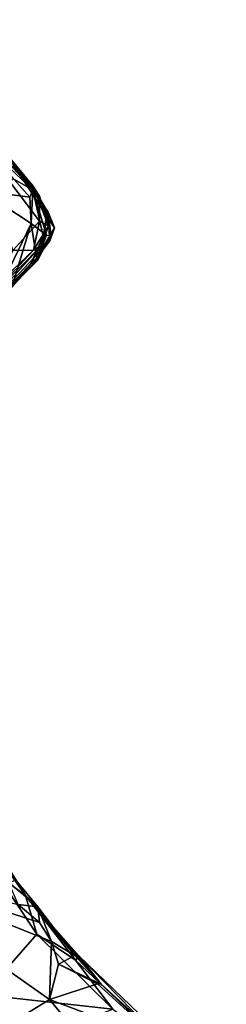
# Model space of a CAD drawing. Units: metres. Extents: x 24.7 to 31.2, y -5.9 to 8.2.
# Drawn here: x 29.3 to 29.5, y -4.2 to -3.4 of the extents above; entities that cross this region are included whole.
import ezdxf

# ---------------------------------------------------------------- set-up
doc = ezdxf.new("R2010")
doc.units = ezdxf.units.M

msp = doc.modelspace()

# ---------------------------------------------------------------- linework, layer by layer
at = {"layer": '1'}
for points in [[(29.26479, -3.48114, 0.21058), (29.13325, -3.36303, 0.46461), (29.28858, -3.51006, 0.35637)], [(29.13325, -3.36303, 0.46461), (29.23796, -3.44994, 0.43102), (29.28858, -3.51006, 0.35637)], [(29.19298, -3.40829, -0.16639), (29.26479, -3.48114, 0.21058), (29.28845, -3.51337, -0.16209)], [(29.2258, -3.44383, -0.17315), (29.19298, -3.40829, -0.16639), (29.28845, -3.51337, -0.16209)], [(29.27174, -3.50404, -0.17859), (29.2258, -3.44383, -0.17315), (29.28845, -3.51337, -0.16209)], [(29.23796, -3.44994, 0.43102), (29.23668, -3.4649, 0.46958), (29.29441, -3.51896, 0.42172)], [(29.28858, -3.51006, 0.35637), (29.23796, -3.44994, 0.43102), (29.29441, -3.51896, 0.42172)], [(29.23668, -3.4649, 0.46958), (29.27082, -3.56707, 0.45868), (29.29462, -3.54112, 0.44885)], [(29.23668, -3.4649, 0.46958), (29.29462, -3.54112, 0.44885), (29.29441, -3.51896, 0.42172)], [(29.28845, -3.51337, -0.16209), (29.26479, -3.48114, 0.21058), (29.30218, -3.53307, -0.06279)], [(29.26479, -3.48114, 0.21058), (29.28858, -3.51006, 0.35637), (29.30195, -3.53334, 0.23413)], [(29.26479, -3.48114, 0.21058), (29.30195, -3.53334, 0.23413), (29.30789, -3.54717, 0.19367)], [(29.30218, -3.53307, -0.06279), (29.26479, -3.48114, 0.21058), (29.30789, -3.54717, 0.19367)], [(29.2429, -3.51426, -0.1863), (29.27174, -3.50404, -0.17859), (29.28587, -3.51984, -0.18192)], [(29.27174, -3.50404, -0.17859), (29.28845, -3.51337, -0.16209), (29.28587, -3.51984, -0.18192)], [(29.24864, -3.62289, -0.18221), (29.2429, -3.51426, -0.1863), (29.28715, -3.54318, -0.17892)], [(29.2429, -3.51426, -0.1863), (29.28587, -3.51984, -0.18192), (29.28715, -3.54318, -0.17892)], [(29.28715, -3.54318, -0.17892), (29.28587, -3.51984, -0.18192), (29.28845, -3.51337, -0.16209)], [(29.28715, -3.54318, -0.17892), (29.28845, -3.51337, -0.16209), (29.30074, -3.55366, -0.16878)], [(29.28845, -3.51337, -0.16209), (29.29764, -3.55439, -0.14226), (29.30074, -3.55366, -0.16878)], [(29.28845, -3.51337, -0.16209), (29.30218, -3.53307, -0.06279), (29.29764, -3.55439, -0.14226)], [(29.28858, -3.51006, 0.35637), (29.29441, -3.51896, 0.42172), (29.30235, -3.54523, 0.38553)], [(29.30099, -3.53448, 0.34236), (29.28858, -3.51006, 0.35637), (29.30235, -3.54523, 0.38553)], [(29.28858, -3.51006, 0.35637), (29.30099, -3.53448, 0.34236), (29.30195, -3.53334, 0.23413)], [(29.29441, -3.51896, 0.42172), (29.29462, -3.54112, 0.44885), (29.30235, -3.54523, 0.38553)], [(29.29668, -3.56234, 0.35415), (29.3035, -3.55868, 0.17867), (29.30195, -3.53334, 0.23413)], [(29.30099, -3.53448, 0.34236), (29.29668, -3.56234, 0.35415), (29.30195, -3.53334, 0.23413)], [(29.29764, -3.55439, -0.14226), (29.30218, -3.53307, -0.06279), (29.30449, -3.55323, -0.08217)], [(29.30789, -3.54717, 0.19367), (29.30195, -3.53334, 0.23413), (29.3035, -3.55868, 0.17867)], [(29.30449, -3.55323, -0.08217), (29.30218, -3.53307, -0.06279), (29.30789, -3.54717, 0.19367)], [(29.27082, -3.56707, 0.45868), (29.28909, -3.5667, 0.43905), (29.29462, -3.54112, 0.44885)], [(29.29462, -3.54112, 0.44885), (29.28909, -3.5667, 0.43905), (29.30235, -3.54523, 0.38553)], [(29.29668, -3.56234, 0.35415), (29.30099, -3.53448, 0.34236), (29.30235, -3.54523, 0.38553)], [(29.27016, -3.59939, -0.1766), (29.24864, -3.62289, -0.18221), (29.28715, -3.54318, -0.17892)], [(29.27016, -3.59939, -0.1766), (29.28715, -3.54318, -0.17892), (29.2921, -3.5754, -0.17131)], [(29.2921, -3.5754, -0.17131), (29.28715, -3.54318, -0.17892), (29.30074, -3.55366, -0.16878)], [(29.28909, -3.5667, 0.43905), (29.29668, -3.56234, 0.35415), (29.30235, -3.54523, 0.38553)], [(29.29227, -3.57345, 0.06827), (29.30449, -3.55323, -0.08217), (29.30789, -3.54717, 0.19367)], [(29.29227, -3.57345, 0.06827), (29.30789, -3.54717, 0.19367), (29.3035, -3.55868, 0.17867)], [(29.21153, -3.65621, 0.01205), (29.29227, -3.57345, 0.06827), (29.3035, -3.55868, 0.17867)], [(29.29668, -3.56234, 0.35415), (29.21153, -3.65621, 0.01205), (29.3035, -3.55868, 0.17867)], [(29.28685, -3.5789, -0.14821), (29.2921, -3.5754, -0.17131), (29.30074, -3.55366, -0.16878)], [(29.29764, -3.55439, -0.14226), (29.28685, -3.5789, -0.14821), (29.30074, -3.55366, -0.16878)], [(29.29266, -3.57587, -0.09257), (29.28685, -3.5789, -0.14821), (29.29764, -3.55439, -0.14226)], [(29.29227, -3.57345, 0.06827), (29.29266, -3.57587, -0.09257), (29.30449, -3.55323, -0.08217)], [(29.29266, -3.57587, -0.09257), (29.29764, -3.55439, -0.14226), (29.30449, -3.55323, -0.08217)], [(29.23596, -3.62372, 0.40458), (29.21153, -3.65621, 0.01205), (29.29668, -3.56234, 0.35415)], [(29.28909, -3.5667, 0.43905), (29.23596, -3.62372, 0.40458), (29.29668, -3.56234, 0.35415)], [(29.24613, -3.60751, 0.4297), (29.23596, -3.62372, 0.40458), (29.28909, -3.5667, 0.43905)], [(29.27082, -3.56707, 0.45868), (29.24613, -3.60751, 0.4297), (29.28909, -3.5667, 0.43905)], [(29.29227, -3.57345, 0.06827), (29.21153, -3.65621, 0.01205), (29.29266, -3.57587, -0.09257)], [(29.21153, -3.65621, 0.01205), (29.24226, -3.62429, -0.16204), (29.29266, -3.57587, -0.09257)], [(29.24226, -3.62429, -0.16204), (29.28685, -3.5789, -0.14821), (29.29266, -3.57587, -0.09257)], [(29.28685, -3.5789, -0.14821), (29.27016, -3.59939, -0.1766), (29.2921, -3.5754, -0.17131)], [(29.24226, -3.62429, -0.16204), (29.24864, -3.62289, -0.18221), (29.28685, -3.5789, -0.14821)], [(29.28685, -3.5789, -0.14821), (29.24864, -3.62289, -0.18221), (29.27016, -3.59939, -0.1766)], [(29.22939, -4.06249, -0.16577), (29.19966, -4.00329, 0.22314), (29.28202, -4.13736, 0.37309)], [(29.19966, -4.00329, 0.22314), (29.22982, -4.06301, 0.41047), (29.28202, -4.13736, 0.37309)], [(29.27342, -4.12369, -0.15293), (29.22939, -4.06249, -0.16577), (29.28202, -4.13736, 0.37309)], [(29.28202, -4.13736, 0.37309), (29.22982, -4.06301, 0.41047), (29.25705, -4.11897, 0.43849)], [(29.30324, -4.22932, -0.17962), (28.53082, -4.70589, -0.17714), (29.13129, -4.10823, -0.18225)], [(29.13129, -4.10823, -0.18225), (29.27577, -4.14534, -0.17353), (29.29453, -4.16113, -0.1758)], [(29.30324, -4.22932, -0.17962), (29.13129, -4.10823, -0.18225), (29.3052, -4.178, -0.177)], [(29.3052, -4.178, -0.177), (29.13129, -4.10823, -0.18225), (29.29453, -4.16113, -0.1758)], [(29.25705, -4.11897, 0.43849), (29.24501, -4.22528, 0.48479), (29.29207, -4.17145, 0.43778)], [(29.28202, -4.13736, 0.37309), (29.25705, -4.11897, 0.43849), (29.29207, -4.17145, 0.43778)], [(29.27342, -4.12369, -0.15293), (29.29289, -4.14747, -0.15613), (29.26738, -4.12582, -0.17154)], [(29.27577, -4.14534, -0.17353), (29.26738, -4.12582, -0.17154), (29.29289, -4.14747, -0.15613)], [(29.27342, -4.12369, -0.15293), (29.28202, -4.13736, 0.37309), (29.29289, -4.14747, -0.15613)], [(29.28202, -4.13736, 0.37309), (29.32915, -4.19085, 0.20792), (29.34895, -4.21592, -0.16118)], [(29.29289, -4.14747, -0.15613), (29.28202, -4.13736, 0.37309), (29.32581, -4.19038, -0.16131)], [(29.32581, -4.19038, -0.16131), (29.28202, -4.13736, 0.37309), (29.34895, -4.21592, -0.16118)], [(29.28202, -4.13736, 0.37309), (29.29207, -4.17145, 0.43778), (29.32634, -4.19459, 0.41337)], [(29.28202, -4.13736, 0.37309), (29.32634, -4.19459, 0.41337), (29.32915, -4.19085, 0.20792)], [(29.27577, -4.14534, -0.17353), (29.29289, -4.14747, -0.15613), (29.29453, -4.16113, -0.1758)], [(29.3052, -4.178, -0.177), (29.29289, -4.14747, -0.15613), (29.32581, -4.19038, -0.16131)], [(29.29453, -4.16113, -0.1758), (29.29289, -4.14747, -0.15613), (29.3052, -4.178, -0.177)], [(29.24501, -4.22528, 0.48479), (29.35929, -4.23785, 0.42289), (29.29207, -4.17145, 0.43778)], [(29.32634, -4.19459, 0.41337), (29.29207, -4.17145, 0.43778), (29.35929, -4.23785, 0.42289)], [(29.30324, -4.22932, -0.17962), (29.3052, -4.178, -0.177), (29.31142, -4.19807, -0.1766)], [(29.31142, -4.19807, -0.1766), (29.3052, -4.178, -0.177), (29.32581, -4.19038, -0.16131)], [(29.31142, -4.19807, -0.1766), (29.32581, -4.19038, -0.16131), (29.34895, -4.21592, -0.16118)], [(29.32915, -4.19085, 0.20792), (29.32634, -4.19459, 0.41337), (29.41117, -4.27482, 0.36925)], [(29.41117, -4.27482, 0.36925), (29.32634, -4.19459, 0.41337), (29.35929, -4.23785, 0.42289)], [(29.34895, -4.21592, -0.16118), (29.32915, -4.19085, 0.20792), (29.45966, -4.31592, -0.13834)], [(29.32915, -4.19085, 0.20792), (29.41117, -4.27482, 0.36925), (29.45966, -4.31592, -0.13834)], [(29.30324, -4.22932, -0.17962), (29.31142, -4.19807, -0.1766), (29.34568, -4.21542, -0.18374)], [(29.34568, -4.21542, -0.18374), (29.31142, -4.19807, -0.1766), (29.34895, -4.21592, -0.16118)], [(29.30324, -4.22932, -0.17962), (29.34568, -4.21542, -0.18374), (29.40165, -4.26645, -0.15444)], [(29.34568, -4.21542, -0.18374), (29.34895, -4.21592, -0.16118), (29.40165, -4.26645, -0.15444)], [(29.40165, -4.26645, -0.15444), (29.34895, -4.21592, -0.16118), (29.45966, -4.31592, -0.13834)], [(29.34369, -4.27788, -0.17853), (28.53082, -4.70589, -0.17714), (29.30324, -4.22932, -0.17962)], [(29.24501, -4.22528, 0.48479), (29.19321, -4.26476, 0.49377), (29.28786, -4.26468, 0.47803)], [(29.24501, -4.22528, 0.48479), (29.28786, -4.26468, 0.47803), (29.35929, -4.23785, 0.42289)], [(29.40165, -4.26645, -0.15444), (29.34369, -4.27788, -0.17853), (29.30324, -4.22932, -0.17962)]]:
    msp.add_3dface(points, dxfattribs=at)

doc.saveas('drawing.dxf')
